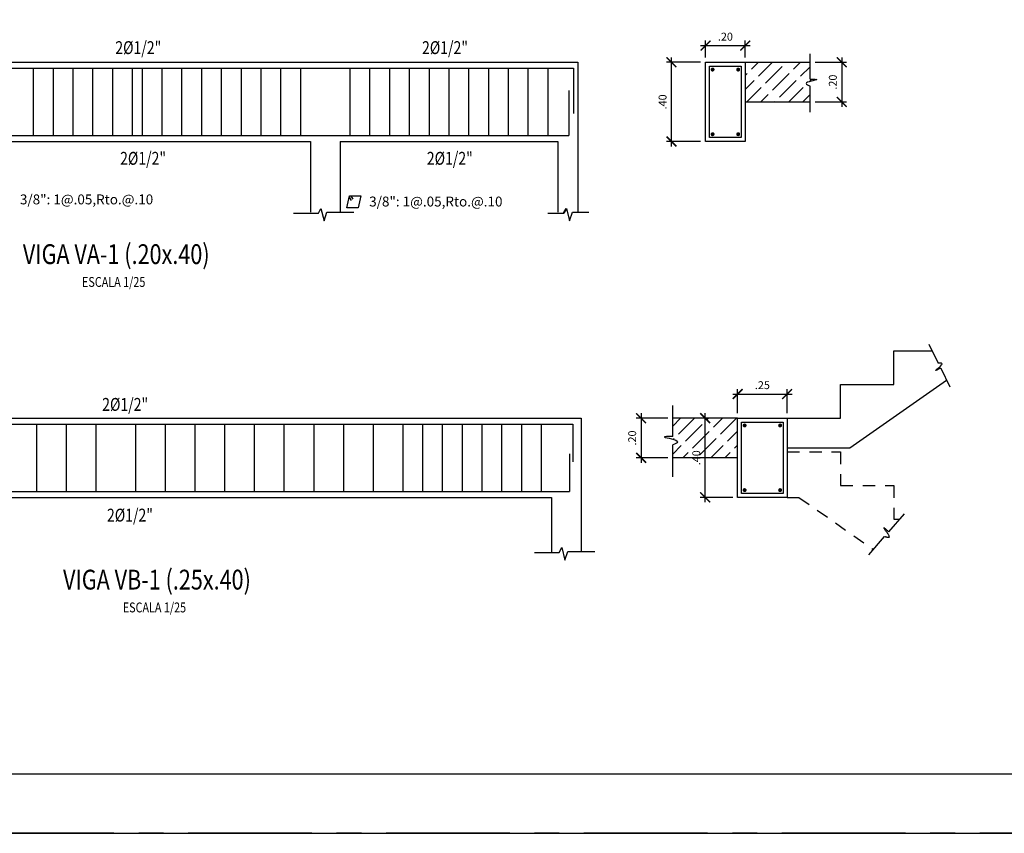
# Model space of a CAD drawing. Units: inches. Extents: x -74 to 61, y 145 to 187.
# Drawn here: x -34 to -24, y 145 to 153 of the extents above; entities that cross this region are included whole.
import ezdxf
from ezdxf.enums import TextEntityAlignment as Align

# ---------------------------------------------------------------- set-up
doc = ezdxf.new("R2010")
doc.units = ezdxf.units.IN
doc.header["$MEASUREMENT"] = 0
for name, pattern in [('ACAD_ISO04W100', [30, 24, -3, 0, -3]), ('CENTER', [2, 1.25, -0.25, 0.25, -0.25]), ('HIDDEN', [0.375, 0.25, -0.125])]:
    doc.linetypes.add(name, pattern=pattern)
for name, color, linetype in [('COTAS', 4, 'Continuous'), ('DETALLES', 2, 'Continuous'), ('EJES', 9, 'CENTER'), ('FIERROS', 3, 'Continuous'), ('LETRAS', 6, 'Continuous'), ('letras_fierros', 6, 'Continuous'), ('OCULTAS', 9, 'HIDDEN'), ('PLACAS', 2, 'Continuous')]:
    doc.layers.add(name, color=color, linetype=linetype)
doc.layers.add('FINAS', color=9, linetype='HIDDEN', lineweight=5)
doc.layers.add('VIGA', color=5, linetype='Continuous', lineweight=40)
doc.layers.add('LAYOUT', color=6, linetype='CENTER', plot=False)
doc.styles.add('AA25', font='romand.shx', dxfattribs={"width": 0.8, "oblique": 15, "height": 0.05})
doc.styles.add('AA50', font='romand.shx', dxfattribs={"width": 0.8, "oblique": 15, "height": 0.17})
doc.styles.add('AAAA20', font='romand.shx', dxfattribs={"width": 0.8, "oblique": 15, "height": 0.08})
doc.styles.add('AAAA25', font='romand.shx', dxfattribs={"width": 0.8, "oblique": 15, "height": 0.1})
doc.dimstyles.new('escala 50', dxfattribs={"dimtxt": 0.17, "dimasz": 0.1, "dimexe": 0.05, "dimexo": 0.05, "dimgap": 0.05, "dimtad": 1, "dimlfac": 0.5, "dimzin": 4, "dimdsep": 46, "dimtxsty": 'AA50', "dimblk1": 'ARCHTICK', "dimblk2": 'ARCHTICK', "dimsah": 1, "dimcen": 0.02, "dimdle": 0.05, "dimclrd": 4, "dimclre": 4, "dimclrt": 6, "dimadec": 0, "dimazin": 0, "dimtfac": 1, "dimtmove": 2, "dimatfit": 3, "dimldrblk": 'ARCHTICK', "dimfxl": 1, "dimtolj": 1, "dimtzin": 0, "dimarcsym": 0})

# ---------------------------------------------------------------- blocks, each defined once
blk = doc.blocks.new('_ARCHTICK')
at = {"color": 0, "linetype": 'ByBlock', "const_width": 0.15}
blk.add_lwpolyline([(-0.5, -0.5), (0.5, 0.5)], dxfattribs=at)
blk = doc.blocks.new('*D1000')
at = {"layer": 'COTAS', "color": 4, "lineweight": -2}
for p, q in [((-26.2693, 149.0493), (-26.2693, 149.2933)), ((-25.7693, 149.0493), (-25.7693, 149.2933)), ((-26.3193, 149.2433), (-25.7193, 149.2433))]:
    blk.add_line(p, q, dxfattribs=at)
at = {"layer": 'DEFPOINTS', "color": 0}
for p in [(-25.7693, 149.2433), (-26.2693, 148.9993), (-25.7693, 148.9993)]:
    blk.add_point(p, dxfattribs=at)
at = {"layer": 'COTAS', "color": 4, "lineweight": -2, "xscale": 0.1, "yscale": 0.1, "zscale": 0.1, "rotation": 180}
blk.add_blockref('_ARCHTICK', (-26.2693, 149.2433), dxfattribs=at)
at = {"layer": 'COTAS', "color": 4, "lineweight": -2, "xscale": 0.1, "yscale": 0.1, "zscale": 0.1}
blk.add_blockref('_ARCHTICK', (-25.7693, 149.2433), dxfattribs=at)
at = {"layer": 'COTAS', "color": 6, "insert": (-26.0193, 149.3333), "char_height": 0.08, "attachment_point": 5, "style": 'AAAA20'}
blk.add_mtext('\\A1;.25', dxfattribs=at)
blk = doc.blocks.new('20')
for p, q in [((0, 0.1127), (0, 0.2)), ((0, 0), (0, 0.0893))]:
    blk.add_line(p, q)
blk.add_open_spline([(0, 0.1127), (-0.0139, 0.1129), (-0.0431, 0.1128), (0.0291, 0.1021), (0.0065, 0.0922), (0, 0.0893)], degree=3, knots=[1.097716, 1.097716, 1.097716, 1.097716, 7.015157, 15.874514, 19.472991, 19.472991, 19.472991, 19.472991])
blk = doc.blocks.new('*D1001')
at = {"layer": 'COTAS', "color": 4, "lineweight": -2}
for p, q in [((-26.9758, 148.9993), (-27.295, 148.9993)), ((-27.245, 149.0493), (-27.245, 148.5493)), ((-26.9758, 148.5993), (-27.295, 148.5993))]:
    blk.add_line(p, q, dxfattribs=at)
at = {"layer": 'DEFPOINTS', "color": 0}
for p in [(-26.9258, 148.9993), (-27.245, 148.5993), (-26.9258, 148.5993)]:
    blk.add_point(p, dxfattribs=at)
at = {"layer": 'COTAS', "color": 4, "lineweight": -2, "xscale": 0.1, "yscale": 0.1, "zscale": 0.1}
for p, rotation in [((-27.245, 148.9993), 90), ((-27.245, 148.5993), 270)]:
    blk.add_blockref('_ARCHTICK', p, dxfattribs=dict(at, rotation=rotation))
at = {"layer": 'COTAS', "color": 6, "insert": (-27.335, 148.7993), "char_height": 0.08, "attachment_point": 5, "rotation": 90, "style": 'AAAA20'}
blk.add_mtext('\\A1;.20', dxfattribs=at)
blk = doc.blocks.new('*D1003')
at = {"layer": 'COTAS', "color": 4, "lineweight": -2}
for p, q in [((-26.3193, 148.9993), (-26.6476, 148.9993)), ((-26.5976, 148.1493), (-26.5976, 149.0493)), ((-26.3193, 148.1993), (-26.6476, 148.1993))]:
    blk.add_line(p, q, dxfattribs=at)
at = {"layer": 'DEFPOINTS', "color": 0}
for p in [(-26.5976, 148.9993), (-26.2693, 148.9993), (-26.2693, 148.1993)]:
    blk.add_point(p, dxfattribs=at)
at = {"layer": 'COTAS', "color": 4, "lineweight": -2, "xscale": 0.1, "yscale": 0.1, "zscale": 0.1}
for p, rotation in [((-26.5976, 148.9993), 90), ((-26.5976, 148.1993), 270)]:
    blk.add_blockref('_ARCHTICK', p, dxfattribs=dict(at, rotation=rotation))
at = {"layer": 'COTAS', "color": 6, "insert": (-26.6876, 148.5993), "char_height": 0.08, "attachment_point": 5, "rotation": 90, "style": 'AAAA20'}
blk.add_mtext('\\A1;.40', dxfattribs=at)
blk = doc.blocks.new('*D993')
at = {"layer": 'COTAS', "color": 4, "lineweight": -2}
for p, q in [((-26.6432, 152.7647), (-26.1432, 152.7647)), ((-26.5932, 152.6456), (-26.5932, 152.8147)), ((-26.1932, 152.6456), (-26.1932, 152.8147))]:
    blk.add_line(p, q, dxfattribs=at)
at = {"layer": 'DEFPOINTS', "color": 0}
for p in [(-26.1932, 152.7647), (-26.5932, 152.5956), (-26.1932, 152.5956)]:
    blk.add_point(p, dxfattribs=at)
at = {"layer": 'COTAS', "color": 4, "lineweight": -2, "xscale": 0.1, "yscale": 0.1, "zscale": 0.1, "rotation": 180}
blk.add_blockref('_ARCHTICK', (-26.5932, 152.7647), dxfattribs=at)
at = {"layer": 'COTAS', "color": 4, "lineweight": -2, "xscale": 0.1, "yscale": 0.1, "zscale": 0.1}
blk.add_blockref('_ARCHTICK', (-26.1932, 152.7647), dxfattribs=at)
at = {"layer": 'COTAS', "color": 6, "insert": (-26.3932, 152.8547), "char_height": 0.08, "attachment_point": 5, "style": 'AAAA20'}
blk.add_mtext('\\A1;.20', dxfattribs=at)
blk = doc.blocks.new('*D994')
at = {"layer": 'COTAS', "color": 4, "lineweight": -2}
for p, q in [((-26.6432, 152.5956), (-26.9883, 152.5956)), ((-26.9383, 151.7456), (-26.9383, 152.6456)), ((-26.6432, 151.7956), (-26.9883, 151.7956))]:
    blk.add_line(p, q, dxfattribs=at)
at = {"layer": 'DEFPOINTS', "color": 0}
for p in [(-26.9383, 152.5956), (-26.5932, 152.5956), (-26.5932, 151.7956)]:
    blk.add_point(p, dxfattribs=at)
at = {"layer": 'COTAS', "color": 4, "lineweight": -2, "xscale": 0.1, "yscale": 0.1, "zscale": 0.1}
for p, rotation in [((-26.9383, 152.5956), 90), ((-26.9383, 151.7956), 270)]:
    blk.add_blockref('_ARCHTICK', p, dxfattribs=dict(at, rotation=rotation))
at = {"layer": 'COTAS', "color": 6, "insert": (-27.0283, 152.1956), "char_height": 0.08, "attachment_point": 5, "rotation": 90, "style": 'AAAA20'}
blk.add_mtext('\\A1;.40', dxfattribs=at)
blk = doc.blocks.new('*D995')
at = {"layer": 'COTAS', "color": 4, "lineweight": -2}
for p, q in [((-25.4867, 152.5956), (-25.1676, 152.5956)), ((-25.2176, 152.6456), (-25.2176, 152.1456)), ((-25.4867, 152.1956), (-25.1676, 152.1956))]:
    blk.add_line(p, q, dxfattribs=at)
at = {"layer": 'DEFPOINTS', "color": 0}
for p in [(-25.5367, 152.5956), (-25.5367, 152.1956), (-25.2176, 152.1956)]:
    blk.add_point(p, dxfattribs=at)
at = {"layer": 'COTAS', "color": 4, "lineweight": -2, "xscale": 0.1, "yscale": 0.1, "zscale": 0.1}
for p, rotation in [((-25.2176, 152.5956), 90), ((-25.2176, 152.1956), 270)]:
    blk.add_blockref('_ARCHTICK', p, dxfattribs=dict(at, rotation=rotation))
at = {"layer": 'COTAS', "color": 6, "insert": (-25.3076, 152.3956), "char_height": 0.08, "attachment_point": 5, "rotation": 90, "style": 'AAAA20'}
blk.add_mtext('\\A1;.20', dxfattribs=at)

msp = doc.modelspace()

# ---------------------------------------------------------------- hatches: boundary and pattern name
at = {"layer": 'FINAS'}
h = msp.add_hatch(dxfattribs=at)
h.set_pattern_fill('ACAD_ISO02W100', color=256, scale=0.02, angle=45, style=0)
h.set_pattern_definition([(45, (-30.86679, 59.6816), (-0.07071068, 0.07071068), [0.24, -0.06])])
edge = h.paths.add_edge_path()
edge.add_spline(control_points=[(-25.5367, 152.3552), (-25.556, 152.3637), (-25.6225, 152.3931), (-25.4098, 152.4246), (-25.4958, 152.4248), (-25.5367, 152.4243)], knot_values=[1.097716, 1.097716, 1.097716, 1.097716, 4.696192, 13.555549, 19.472991, 19.472991, 19.472991, 19.472991], degree=3, periodic=0)
edge.add_line((-25.5367, 152.4243), (-25.5367, 152.5956))
edge.add_line((-25.5367, 152.5956), (-26.1932, 152.5956))
edge.add_line((-26.1932, 152.5956), (-26.1932, 152.1956))
edge.add_line((-26.1932, 152.1956), (-25.5367, 152.1956))
edge.add_line((-25.5367, 152.1956), (-25.5367, 152.3552))
h = msp.add_hatch(dxfattribs=at)
h.set_pattern_fill('ACAD_ISO02W100', color=256, scale=0.02, angle=45, style=0)
h.set_pattern_definition([(45, (-37.12106, 50.478), (-0.07071068, 0.07071068), [0.24, -0.06])])
edge = h.paths.add_edge_path()
edge.add_line((-26.2693, 148.9993), (-26.9258, 148.9993))
edge.add_line((-26.9258, 148.9993), (-26.9258, 148.8135))
edge.add_spline(control_points=[(-26.9258, 148.8135), (-26.976, 148.8142), (-27.0817, 148.8139), (-26.8205, 148.7752), (-26.9022, 148.7392), (-26.9258, 148.7288)], knot_values=[1.097716, 1.097716, 1.097716, 1.097716, 7.015157, 15.874514, 19.472991, 19.472991, 19.472991, 19.472991], degree=3, periodic=0)
edge.add_line((-26.9258, 148.7288), (-26.9258, 148.5993))
edge.add_line((-26.9258, 148.5993), (-26.2693, 148.5993))
edge.add_line((-26.2693, 148.5993), (-26.2693, 148.9993))

# ---------------------------------------------------------------- linework, layer by layer
at = {"color": 1, "ltscale": 0.6}
msp.add_lwpolyline([(-38.5724, 186.8048), (-38.5724, 144.8048), (-8.5724, 144.8048), (-8.5724, 186.8048)], close=True, dxfattribs=at)
at = {"color": 2, "ltscale": 0.6}
msp.add_lwpolyline([(-37.9724, 145.4048), (-9.1724, 145.4049), (-9.1724, 186.2048), (-37.9724, 186.2048)], close=True, dxfattribs=at)
at = {"layer": 'COTAS', "linetype": 'ACAD_ISO04W100'}
for p, q in [((-30.1963, 151.2318), (-30.1763, 151.2007)), ((-30.1771, 151.2478), (-30.1588, 151.2143))]:
    msp.add_line(p, q, dxfattribs=at)
msp.add_lwpolyline([(-30.0792, 151.2478), (-30.1037, 151.124), (-30.2176, 151.124), (-30.1931, 151.2478)], close=True, dxfattribs=at)
at = {"layer": 'EJES'}
msp.add_line((-24.6893, 147.9793), (-24.6305, 147.9793), dxfattribs=at)
at = {"layer": 'FIERROS'}
for p, q in [((-26.5532, 152.5556), (-26.2332, 152.5556)), ((-26.5532, 151.8356), (-26.5532, 152.5556)), ((-26.2332, 152.5556), (-26.2332, 151.8356)), ((-36.6852, 152.5356), (-27.9293, 152.5356)), ((-33.3852, 151.8556), (-33.3852, 152.5356)), ((-33.1852, 151.8556), (-33.1852, 152.5356)), ((-32.9852, 151.8556), (-32.9852, 152.5356)), ((-32.7852, 151.8556), (-32.7852, 152.5356)), ((-32.5852, 151.8556), (-32.5852, 152.5356)), ((-32.3852, 151.8556), (-32.3852, 152.5356)), ((-32.2852, 151.8556), (-32.2852, 152.5356)), ((-32.0852, 151.8556), (-32.0852, 152.5356)), ((-31.8852, 151.8556), (-31.8852, 152.5356)), ((-31.6852, 151.8556), (-31.6852, 152.5356)), ((-31.4852, 151.8556), (-31.4852, 152.5356)), ((-31.2852, 151.8556), (-31.2852, 152.5356)), ((-31.0852, 151.8556), (-31.0852, 152.5356)), ((-30.8852, 151.8556), (-30.8852, 152.5356)), ((-30.6852, 151.8556), (-30.6852, 152.5356)), ((-30.1852, 151.8556), (-30.1852, 152.5356)), ((-29.9852, 151.8556), (-29.9852, 152.5356)), ((-29.7852, 151.8556), (-29.7852, 152.5356)), ((-29.7852, 151.8556), (-29.7852, 152.5356)), ((-29.5852, 151.8556), (-29.5852, 152.5356)), ((-29.3852, 151.8556), (-29.3852, 152.5356)), ((-29.1852, 151.8556), (-29.1852, 152.5356)), ((-28.9852, 151.8556), (-28.9852, 152.5356)), ((-28.7852, 151.8556), (-28.7852, 152.5356)), ((-28.5852, 151.8556), (-28.5852, 152.5356)), ((-28.3852, 151.8556), (-28.3852, 152.5356)), ((-28.1852, 151.8556), (-28.1852, 152.5356)), ((-27.9293, 152.5356), (-27.9293, 152.0795)), ((-27.9758, 152.3117), (-27.9758, 151.8556)), ((-36.6119, 151.8556), (-27.9758, 151.8556)), ((-26.2332, 151.8356), (-26.5532, 151.8356)), ((-36.851, 148.9393), (-27.9339, 148.9393)), ((-33.351, 148.2593), (-33.351, 148.9393)), ((-33.051, 148.2593), (-33.051, 148.9393)), ((-32.751, 148.2593), (-32.751, 148.9393)), ((-32.351, 148.2593), (-32.351, 148.9393)), ((-32.051, 148.2593), (-32.051, 148.9393)), ((-31.751, 148.2593), (-31.751, 148.9393)), ((-31.451, 148.2593), (-31.451, 148.9393)), ((-31.151, 148.2593), (-31.151, 148.9393)), ((-30.851, 148.2593), (-30.851, 148.9393)), ((-30.551, 148.2593), (-30.551, 148.9393)), ((-30.251, 148.2593), (-30.251, 148.9393)), ((-29.951, 148.2593), (-29.951, 148.9393)), ((-29.651, 148.2593), (-29.651, 148.9393)), ((-29.451, 148.2593), (-29.451, 148.9393)), ((-29.251, 148.2593), (-29.251, 148.9393)), ((-29.051, 148.2593), (-29.051, 148.9393)), ((-28.851, 148.2593), (-28.851, 148.9393)), ((-28.651, 148.2593), (-28.651, 148.9393)), ((-28.451, 148.2593), (-28.451, 148.9393)), ((-28.251, 148.2593), (-28.251, 148.9393)), ((-27.9339, 148.9393), (-27.9339, 148.5593)), ((-26.2293, 148.9593), (-25.8093, 148.9593)), ((-26.2293, 148.2393), (-26.2293, 148.9593)), ((-25.8093, 148.9593), (-25.8093, 148.2393)), ((-27.9677, 148.6393), (-27.9677, 148.2593)), ((-36.8284, 148.2593), (-27.9677, 148.2593)), ((-25.8093, 148.2393), (-26.2293, 148.2393))]:
    msp.add_line(p, q, dxfattribs=at)
at = {"layer": 'FIERROS', "const_width": 0.02}
for points in [[(-26.5326, 152.5222, -1), (-26.5126, 152.5222, -1)], [(-26.2539, 152.5222, 1), (-26.2739, 152.5222, 1)], [(-26.5326, 151.869, 1), (-26.5126, 151.869, 1)], [(-26.2539, 151.869, -1), (-26.2739, 151.869, -1)], [(-26.2087, 148.9259, -1), (-26.1887, 148.9259, -1)], [(-25.83, 148.9259, 1), (-25.85, 148.9259, 1)], [(-26.2087, 148.2727, 1), (-26.1887, 148.2727, 1)], [(-25.83, 148.2727, -1), (-25.85, 148.2727, -1)]]:
    msp.add_lwpolyline(points, format="xyb", close=True, dxfattribs=at)
at = {"layer": 'LAYOUT'}
msp.add_line((-8.5724, 144.8048), (-38.5724, 144.8048), dxfattribs=at)
at = {"layer": 'OCULTAS', "ltscale": 0.5}
for p, q in [((-25.7693, 148.6593), (-25.2293, 148.6593)), ((-25.2293, 148.6593), (-25.2293, 148.3193)), ((-25.2293, 148.3193), (-24.6893, 148.3193)), ((-24.6893, 148.3193), (-24.6893, 147.9793)), ((-25.7693, 148.1993), (-25.6496, 148.1993)), ((-25.6496, 148.1993), (-24.8969, 147.6724))]:
    msp.add_line(p, q, dxfattribs=at)
at = {"layer": 'PLACAS'}
for p, q in [((-36.7852, 152.5956), (-27.8852, 152.5956)), ((-27.8852, 152.5956), (-27.8852, 151.0807)), ((-26.5932, 152.5956), (-26.1932, 152.5956)), ((-26.5932, 151.7956), (-26.5932, 152.5956)), ((-26.1932, 152.5956), (-26.1932, 151.7956)), ((-26.1932, 152.5956), (-25.5367, 152.5956)), ((-26.1932, 152.1956), (-25.5367, 152.1956)), ((-33.8852, 151.7956), (-30.5852, 151.7956)), ((-30.5852, 151.7956), (-30.5852, 151.0807)), ((-30.2852, 151.7956), (-28.0852, 151.7956)), ((-30.2852, 151.7956), (-30.2852, 151.0807)), ((-28.0852, 151.7956), (-28.0852, 151.0807)), ((-26.1932, 151.7956), (-26.5932, 151.7956)), ((-30.7567, 151.07), (-30.5062, 151.07)), ((-30.5062, 151.07), (-30.4804, 151.1191)), ((-30.4804, 151.1191), (-30.4496, 150.9924)), ((-30.4496, 150.9924), (-30.4208, 151.0807)), ((-30.4208, 151.0807), (-30.1478, 151.0807)), ((-28.189, 151.07), (-28.0244, 151.07)), ((-27.9986, 151.1191), (-27.9678, 150.9924)), ((-27.9678, 150.9924), (-27.939, 151.0807)), ((-27.939, 151.0807), (-27.7733, 151.0807)), ((-24.6893, 149.3393), (-24.6893, 149.6793)), ((-24.6893, 149.6793), (-24.3044, 149.6793)), ((-25.1348, 148.6993), (-24.1589, 149.3824)), ((-25.2293, 148.9993), (-25.2293, 149.3393)), ((-25.2293, 149.3393), (-24.6893, 149.3393)), ((-36.951, 148.9993), (-27.851, 148.9993)), ((-27.851, 148.9993), (-27.851, 147.6458)), ((-26.2693, 148.9993), (-26.9258, 148.9993)), ((-26.2693, 148.9993), (-25.7693, 148.9993)), ((-26.2693, 148.1993), (-26.2693, 148.9993)), ((-25.7693, 148.9993), (-25.7693, 148.1993)), ((-25.7693, 148.9993), (-25.2293, 148.9993)), ((-25.7693, 148.6993), (-25.1348, 148.6993)), ((-26.2693, 148.5993), (-26.9258, 148.5993)), ((-36.651, 148.1993), (-28.151, 148.1993)), ((-28.151, 148.1993), (-28.151, 147.6458)), ((-25.7693, 148.1993), (-26.2693, 148.1993)), ((-28.072, 147.6422), (-28.0461, 147.6914)), ((-28.0461, 147.6914), (-28.0154, 147.5646)), ((-28.3225, 147.6422), (-28.072, 147.6422)), ((-28.0154, 147.5646), (-27.9866, 147.653)), ((-27.9866, 147.653), (-27.7136, 147.653))]:
    msp.add_line(p, q, dxfattribs=at)
at = {"layer": 'VIGA'}
msp.add_line((-28.0244, 151.07), (-27.9986, 151.1191), dxfattribs=at)

# ---------------------------------------------------------------- block references
at = {"layer": 'DETALLES', "linetype": 'Continuous', "xscale": -2.400000000000006, "yscale": 2.400000000000006, "zscale": 2.4, "rotation": 206.6194410111151}
msp.add_blockref('20', (-24.3383, 149.747), dxfattribs=at)
at = {"layer": 'OCULTAS', "ltscale": 0.5, "xscale": 2.746498935046167, "yscale": 2.746498935046162, "zscale": 2.746498935046155, "rotation": 319.0385909227017}
msp.add_blockref('20', (-24.9447, 147.6173), dxfattribs=at)
at = {"layer": 'PLACAS'}
for p, xscale, yscale, zscale in [((-25.5367, 152.0921), -2.9467836498563, 2.946783649856314, 2.946783649856297), ((-26.9258, 148.4058), 3.616790311513881, 3.616790311513881, 3.616790311513875)]:
    msp.add_blockref('20', p, dxfattribs=dict(at, xscale=xscale, yscale=yscale, zscale=zscale))

# ---------------------------------------------------------------- texts
at = {"layer": 'LETRAS', "color": 3, "style": 'AAAA25', "oblique": 15, "width": 0.8}
for s, p in [('VIGA VA-1 (.20x.40)', (-32.55, 150.5572)), ('VIGA VB-1 (.25x.40)', (-32.1382, 147.2682))]:
    msp.add_text(s, height=0.2, dxfattribs=at).set_placement(p, align=Align.CENTER)
at = {"layer": 'LETRAS', "style": 'AA25', "oblique": 15, "width": 0.8}
for p in [(-32.5755, 150.3261), (-32.1637, 147.0371)]:
    msp.add_text('ESCALA 1/25', height=0.1, dxfattribs=at).set_placement(p, align=Align.CENTER)
at = {"layer": 'LETRAS', "char_height": 0.1, "attachment_point": 5, "style": 'AA25'}
for insert in [(-32.8497, 151.1972), (-29.3196, 151.1757)]:
    msp.add_mtext('3/8": 1@.05,Rto.@.10', dxfattribs=dict(at, insert=insert))
at = {"layer": 'letras_fierros', "style": 'AA50', "oblique": 15, "width": 0.8}
for p in [(-32.5591, 152.679), (-29.4591, 152.679), (-32.5107, 151.5603), (-29.4107, 151.5603), (-32.6916, 149.0737), (-32.6432, 147.955)]:
    msp.add_text('2%%C1/2"', height=0.13, rotation=0.00032, dxfattribs=at).set_placement(p)

# ---------------------------------------------------------------- dimensions: what is measured, and where the dimension line sits
at = {"layer": 'COTAS'}
for base, p1, p2, picture, middle in [((-26.1932, 152.7647), (-26.5932, 152.5956), (-26.1932, 152.5956), '*D993', (-26.3932, 152.8547)), ((-25.7693, 149.2433), (-26.2693, 148.9993), (-25.7693, 148.9993), '*D1000', (-26.0193, 149.3333))]:
    dim = msp.add_linear_dim(base=base, p1=p1, p2=p2, dimstyle='escala 50', override={"dimtxsty": 'AAAA20'}, dxfattribs=at)
    dim.commit()
    dim.dimension.update_dxf_attribs({"geometry": picture, "text_midpoint": middle})
for base, p1, p2, picture, middle in [((-26.9383, 152.5956), (-26.5932, 151.7956), (-26.5932, 152.5956), '*D994', (-27.0283, 152.1956)), ((-25.2176, 152.1956), (-25.5367, 152.5956), (-25.5367, 152.1956), '*D995', (-25.3076, 152.3956)), ((-27.245, 148.5993), (-26.9258, 148.9993), (-26.9258, 148.5993), '*D1001', (-27.335, 148.7993)), ((-26.5976, 148.9993), (-26.2693, 148.1993), (-26.2693, 148.9993), '*D1003', (-26.6876, 148.5993))]:
    dim = msp.add_linear_dim(base=base, p1=p1, p2=p2, angle=90, dimstyle='escala 50', override={"dimtxsty": 'AAAA20'}, dxfattribs=at)
    dim.commit()
    dim.dimension.update_dxf_attribs({"geometry": picture, "text_midpoint": middle})

doc.saveas('drawing.dxf')
